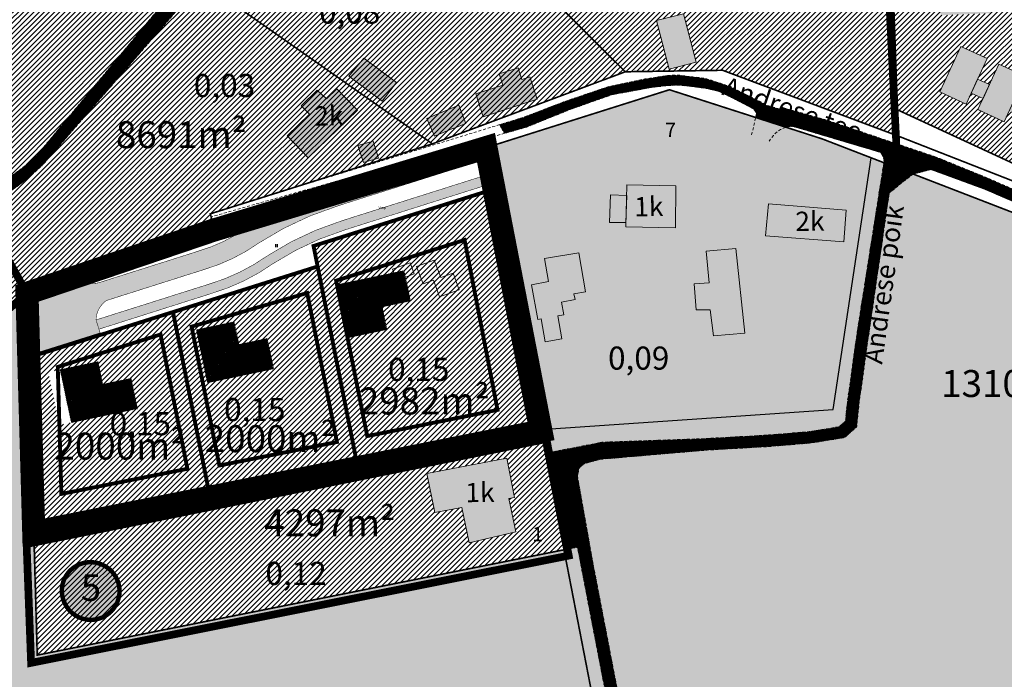
# Model space of a CAD drawing. Units: metres. Extents: x 9410 to 546148, y -1761 to 6584366.
# Drawn here: x 543678 to 543934, y 6583581 to 6583752 of the extents above; entities that cross this region are included whole.
import ezdxf
from ezdxf.enums import TextEntityAlignment as Align

# ---------------------------------------------------------------- set-up
doc = ezdxf.new("R2010")
doc.units = ezdxf.units.M
doc.header["$LTSCALE"] = 0.5
for name, pattern in [('AAREKIVI', [0.2, 0.1, 0.1]), ('ASFBET', [2.5, 1.5, -1]), ('CENTER', [2, 1.25, -0.25, 0.25, -0.25]), ('DASHDOT', [1, 0.5, -0.25, 0, -0.25]), ('DASHED', [0.75, 0.5, -0.25]), ('DASHED2', [9.525, 6.35, -3.175]), ('KATASTRIPIIR', [0.02, 0.01, 0.01]), ('MYYR', [0.02, 0.01, 0.01])]:
    doc.linetypes.add(name, pattern=pattern)
for name, color, linetype in [('21', 7, 'Continuous'), ('AED', 1, 'Continuous'), ('HALJASTUS', 3, 'Continuous'), ('K-naaberplaneering', 162, 'Continuous'), ('majad', 41, 'Continuous'), ('PIIR', 32, 'Continuous'), ('Pl_ala piir', 1, 'DASHDOT'), ('TEE', 21, 'Continuous'), ('Teed_asfalt', 251, 'DASHED2'), ('teekaitsevöönd', 137, 'CENTER')]:
    doc.layers.add(name, color=color, linetype=linetype)
for name, color, linetype, lineweight in [('DP teks', 7, 'Continuous', 9), ('dp.plan', 5, 'Continuous', 0), ('DTalgatus', 7, 'Continuous', 0), ('Ehituskeeluala', 185, 'DASHED', 20), ('MKhooned', 250, 'Continuous', 18), ('OPT-DP-ala', 129, 'CENTER', 9), ('OPT-kinnistu piir', 38, 'Continuous', 0), ('OPT_DP-naaber-kehtestatud', 7, 'Continuous', 9), ('TABEL', 7, 'Continuous', 18)]:
    doc.layers.add(name, color=color, linetype=linetype, lineweight=lineweight)
doc.styles.add('ARIAL', font='arial.ttf')
doc.styles.add('ROMANC', font='romanc.shx')
doc.styles.add('romans', font='romans.shx')
doc.styles.get("Standard").update_dxf_attribs({"font": 'arial.ttf'})
doc.styles.add('Tahoma', font='tahomabd.ttf', dxfattribs={"height": 5})
doc.linetypes.add('FENCELINE2', pattern='A,0.25,-0.1,[132,ltypeshp.shx,S=0.1,R=0,X=-0.1,Y=0],-0.1,1', length=1.45)
pattern_1 = [(75, (0, 0), (-0.1533407249234, 0.04108752341), [])]
pattern_2 = [(55.9737872955, (0, 0), (-0.263138175834, 0.17766415063), [])]

# ---------------------------------------------------------------- blocks, each defined once
blk = doc.blocks.new('DP-pos-nr')
at = {"layer": 'K-naaberplaneering'}
h = blk.add_hatch(color=254, dxfattribs=at)
edge = h.paths.add_edge_path()
edge.add_arc((0, 0), 6.51, 0, 360)
at = {"layer": 'K-naaberplaneering', "const_width": 1}
blk.add_lwpolyline([(-5.93, -2.69, 1.373155), (3.16, 5.6, 0.740441), (-5.93, -2.69, -0.170654)], format="xyb", dxfattribs=at)
at = {"layer": 'K-naaberplaneering'}
blk.add_circle((0, 0), 6.51, dxfattribs=at)
at = {"layer": 'K-naaberplaneering', "style": 'Tahoma'}
blk.add_attdef('NUMBER', text='', height=7, dxfattribs=at).set_placement((0, 0), align=Align.MIDDLE)
blk = doc.blocks.new('hein')
at = {"color": 0, "linetype": 'Continuous'}
for p, q in [((-0.46, 0.76), (-0.46, -0.76)), ((0.46, 0.76), (0.46, -0.76))]:
    blk.add_line(p, q, dxfattribs=at)

msp = doc.modelspace()

# ---------------------------------------------------------------- hatches: boundary and pattern name
h = msp.add_hatch()
h.set_pattern_fill('ANSI31', color=2, scale=0.1, angle=10.9738, style=0)
h.set_pattern_definition(pattern_2)
h.paths.add_polyline_path([(543760.76, 6583683.59), (543763.65, 6583669.89), (543773.43, 6583671.96), (543772.19, 6583677.83), (543779.53, 6583679.38), (543777.88, 6583687.2)])
h = msp.add_hatch()
h.set_pattern_fill('ANSI31', color=2, scale=0.1, angle=10.9738, style=0)
h.set_pattern_definition(pattern_2)
h.paths.add_polyline_path([(543744.03, 6583661.76), (543742.37, 6583669.59), (543735.03, 6583668.04), (543733.79, 6583673.91), (543724.01, 6583671.84), (543726.9, 6583658.14)])
h = msp.add_hatch()
h.set_pattern_fill('ANSI31', color=2, scale=0.1, angle=10.9738, style=0)
h.set_pattern_definition([(55.9737872955, (3.1059, 0.65654), (-0.263138175834, 0.17766415063), [])])
h.paths.add_polyline_path([(543708.69, 6583651.42), (543707.04, 6583659.25), (543699.7, 6583657.7), (543698.46, 6583663.57), (543688.68, 6583661.5), (543691.57, 6583647.8)])
at = {"layer": 'majad', "lineweight": 15, "ltscale": 100}
h = msp.add_hatch(dxfattribs=at)
h.set_pattern_fill('ANSI31', color=40, scale=0.3, style=0)
h.paths.add_polyline_path([(544002.64, 6583861.94), (543992.65, 6583899.42), (543949.69, 6583885.2), (543999.03, 6583711.75), (544036.56, 6583734.96), (544034.42, 6583743.09)])
h.paths.add_polyline_path([(544018.97, 6583784.48), (544022.91, 6583770.37), (543991.4, 6583771.96), (543987.97, 6583786.91)], flags=16)
h.paths.add_polyline_path([(543976.79, 6583818.27), (543973.36, 6583833.22), (544007.04, 6583830.58), (544010.79, 6583816.55)], flags=16)
h.paths.add_polyline_path([(544003.11, 6583832.88, -1), (544003.36, 6583832.88, -1)], flags=16)
h.paths.add_polyline_path([(544001.81, 6583832.88, -1), (544002.06, 6583832.88, -1)], flags=16)
h.paths.add_polyline_path([(544002.33, 6583833.25, -1), (544002.83, 6583833.25, -1)], flags=16)
h.paths.add_polyline_path([(544002.46, 6583834, -1), (544002.71, 6583834, -1)], flags=16)
h.paths.add_polyline_path([(544026.12, 6583758.09), (544030.06, 6583743.97), (543998.55, 6583745.56), (543995.13, 6583760.51)], flags=16)
h.paths.add_polyline_path([(544003.45, 6583843.43), (543969.45, 6583845.14), (543966.02, 6583860.09), (543999.7, 6583857.46)], flags=16)
h.paths.add_polyline_path([(543996.34, 6583870.26), (543962.34, 6583871.97), (543958.91, 6583886.92), (543992.59, 6583884.29)], flags=16)
h.paths.add_polyline_path([(543932.66, 6583781.57), (543980.49, 6583781.57), (543980.49, 6583757.66), (543932.66, 6583757.66)], flags=9)
h = msp.add_hatch(dxfattribs=at)
h.set_pattern_fill('ANSI31', color=40, scale=0.3, style=0)
h.paths.add_polyline_path([(543949.69, 6583885.2), (543901.01, 6583869.09), (543904.12, 6583779.29), (543905.91, 6583728.97), (543969.77, 6583699.38), (543975.32, 6583698.17), (543981.72, 6583699.29), (543999.03, 6583711.75)])
h.paths.add_polyline_path([(543929.01, 6583780.8), (543922.29, 6583780.52), (543922.43, 6583777.13), (543929.14, 6583777.4), (543929.55, 6583767.41), (543922.83, 6583767.14), (543922.97, 6583763.74), (543929.68, 6583764.01), (543930.09, 6583754.02), (543917.1, 6583753.49), (543916.69, 6583763.48), (543918.97, 6583763.58), (543918.83, 6583766.97), (543916.56, 6583766.88), (543916.15, 6583776.87), (543918.43, 6583776.97), (543918.29, 6583780.36), (543916.02, 6583780.27), (543915.61, 6583790.26), (543917.89, 6583790.35), (543917.75, 6583793.75), (543915.47, 6583793.66), (543915.07, 6583803.65), (543928.06, 6583804.18), (543928.46, 6583794.19), (543921.75, 6583793.91), (543921.88, 6583790.52), (543928.6, 6583790.79)], flags=16)
h.paths.add_polyline_path([(543945.37, 6583805.42), (543942.63, 6583815.03), (543944.81, 6583815.65), (543943.88, 6583818.92), (543941.7, 6583818.3), (543938.97, 6583827.92), (543941.14, 6583828.54), (543940.21, 6583831.81), (543938.04, 6583831.19), (543935.3, 6583840.81), (543947.8, 6583844.37), (543950.54, 6583834.75), (543943.48, 6583832.74), (543944.41, 6583829.47), (543951.47, 6583831.48), (543954.21, 6583821.86), (543947.15, 6583819.85), (543948.08, 6583816.58), (543955.14, 6583818.59), (543957.87, 6583808.97)], flags=16)
h.paths.add_polyline_path([(543922.36, 6583745.42), (543929.16, 6583742.27), (543926.69, 6583736.93), (543929.79, 6583735.54), (543932.25, 6583740.84), (543939.05, 6583737.69), (543936.58, 6583732.35), (543939.68, 6583730.95), (543942.14, 6583736.26), (543948.94, 6583733.1), (543946.47, 6583727.77), (543955.28, 6583723.8), (543955.01, 6583731.04), (543962.5, 6583731.31), (543962.67, 6583726.81), (543966.07, 6583726.94), (543965.9, 6583731.44), (543973.4, 6583731.72), (543973.56, 6583727.22), (543976.96, 6583727.34), (543976.8, 6583731.84), (543984.29, 6583732.12), (543984.77, 6583719.13), (543977.27, 6583718.85), (543977.11, 6583723.34), (543973.71, 6583723.22), (543973.88, 6583718.72), (543966.38, 6583718.45), (543966.22, 6583722.94), (543962.82, 6583722.82), (543962.98, 6583718.32), (543955.49, 6583718.05), (543955.44, 6583719.33), (543944.79, 6583724.14), (543943.48, 6583721.31), (543936.67, 6583724.46), (543938, 6583727.32), (543934.9, 6583728.72), (543933.59, 6583725.89), (543926.78, 6583729.04), (543928.11, 6583731.91), (543925.01, 6583733.3), (543923.7, 6583730.47), (543916.89, 6583733.63)], flags=16)
h.paths.add_polyline_path([(543914.83, 6583844.4), (543910.64, 6583856.71), (543920.11, 6583859.93), (543922.47, 6583852.98), (543925.69, 6583854.07), (543923.33, 6583861.02), (543932.8, 6583864.24), (543935.16, 6583857.29), (543938.48, 6583858.42), (543936.11, 6583865.37), (543945.58, 6583868.59), (543949.77, 6583856.28), (543940.3, 6583853.06), (543939.57, 6583855.2), (543936.25, 6583854.07), (543936.98, 6583851.93), (543927.51, 6583848.71), (543926.79, 6583850.85), (543923.57, 6583849.76), (543924.3, 6583847.62)], flags=16)
h = msp.add_hatch(dxfattribs=at)
h.set_pattern_fill('ANSI31', color=40, scale=0.3, style=0)
h.paths.add_polyline_path([(543835.29, 6583738.84), (543860.54, 6583739.23), (543906.16, 6583722.13), (543905.91, 6583728.97), (543904.12, 6583779.29), (543900.17, 6583778.68), (543859.36, 6583772.37), (543840.94, 6583776.9), (543816.1, 6583845.08), (543803.05, 6583837.7), (543796.39, 6583833.25), (543788.84, 6583827.32), (543780.37, 6583819.66), (543767.99, 6583805.81)])
h.paths.add_polyline_path([(543829.76, 6583769.4), (543834.62, 6583763.97), (543824.93, 6583755.29), (543820.12, 6583760.69)], flags=16)
h.paths.add_polyline_path([(543811.38, 6583801.31), (543805.51, 6583818.58), (543812.91, 6583820.66), (543818.46, 6583803.44)], flags=16)
h.paths.add_polyline_path([(543843.4, 6583752.12), (543850.41, 6583753.9), (543853.72, 6583741.33), (543846.66, 6583739.52)], flags=16)
h = msp.add_hatch(dxfattribs=at)
h.set_pattern_fill('ANSI31', color=40, scale=0.3, style=0)
h.set_pattern_definition([(45, (944.1842, 231.066), (-0.67351920908, 0.67351920908), [])])
h.paths.add_polyline_path([(543722.06, 6583764.58), (543661.32, 6583807.39), (543650.71, 6583798.25), (543649.84, 6583735.46), (543665.77, 6583706.89), (543666.32, 6583705.9, 0.071383), (543682.63, 6583717.17)])
h.paths.add_polyline_path([(543736.85, 6583754.16), (543725.39, 6583762.23), (543684.27, 6583714.87, -0.081493), (543667.78, 6583703.27), (543680.03, 6583681.31), (543729.05, 6583696.87), (543727.59, 6583701.96), (543785.24, 6583720.13)])
h.paths.add_polyline_path([(543667.78, 6583703.27, -0.000652), (543667.64, 6583703.2, 0.000652), (543667.78, 6583703.27), (543665.77, 6583706.89), (543602.94, 6583683.25), (543614.08, 6583625.34), (543680.03, 6583681.31)])
h.paths.add_polyline_path([(543649.84, 6583735.46), (543620.77, 6583776.33), (543591.04, 6583748.48), (543602.94, 6583683.25), (543665.77, 6583706.89)])
h.paths.add_polyline_path([(543638.95, 6583736.36), (543628.61, 6583732.42), (543630.67, 6583726.88), (543620.21, 6583722.11), (543624.36, 6583712.79), (543634.36, 6583716.98), (543634.82, 6583715.74), (543645.46, 6583719.97)], flags=0)
h = msp.add_hatch(dxfattribs=at)
h.set_pattern_fill('ANSI31', color=40, scale=0.3, style=0)
h.paths.add_polyline_path([(543767.99, 6583805.81), (543726.06, 6583761.76), (543736.85, 6583754.16), (543785.24, 6583720.13), (543835.29, 6583738.84)])
at = {"layer": 'majad', "lineweight": 15, "ltscale": 100, "true_color": 0x949400}
h = msp.add_hatch(color=54, dxfattribs=at)
h.paths.add_polyline_path([(543800.1, 6583719.44), (543814.33, 6583646.04), (543889.24, 6583651.2), (543899.08, 6583716.51), (543886.36, 6583721.43), (543846.74, 6583734.18)])
h.paths.add_polyline_path([(543831.46, 6583706.87), (543835.65, 6583706.76), (543835.71, 6583709.52), (543848.38, 6583709.2), (543848.35, 6583698.33), (543835.44, 6583698.56), (543835.47, 6583699.72), (543831.16, 6583699.76)], flags=16)
h.paths.add_polyline_path([(543823.23, 6583691.85), (543824.92, 6583681.69), (543821.97, 6583681.2), (543822.25, 6583679.76), (543818.71, 6583679.06), (543819.32, 6583675.79), (543817.81, 6583675.51), (543818.83, 6583669.52), (543814.53, 6583668.72), (543813.46, 6583674.7), (543812.55, 6583674.53), (543810.94, 6583683.52), (543815.39, 6583684.37), (543814.3, 6583690.36)], flags=16)
h.paths.add_polyline_path([(543856.24, 6583692.26), (543863.95, 6583692.98), (543866.27, 6583670.97), (543858.17, 6583670.32), (543857.32, 6583677.07), (543853.68, 6583677.02), (543853.19, 6583683.81), (543857.02, 6583684.1)], flags=16)
h.paths.add_polyline_path([(543872.41, 6583704.52), (543892.61, 6583702.96), (543892.01, 6583694.7), (543871.63, 6583696.27)], flags=16)
h.paths.add_polyline_path([(543883.01, 6583645.45), (543890.8, 6583646.71), (543892.42, 6583648.13), (543892.93, 6583652.97), (543895.58, 6583671.89), (543902.4, 6583715.23), (543899.08, 6583716.51), (543889.24, 6583651.2), (543814.33, 6583646.04), (543814.57, 6583644.8), (543813.59, 6583644.6), (543814.51, 6583639.84), (543823.2, 6583641.51), (543829.24, 6583642.71), (543856.34, 6583643.65), (543872.11, 6583644.54)])
h.paths.add_polyline_path([(543892.12, 6583643.89), (543883.38, 6583642.47), (543872.32, 6583641.54), (543856.56, 6583640.65), (543828.76, 6583638.26), (543824.59, 6583637.13), (543823.35, 6583636.05), (543822.85, 6583633.9), (543826.83, 6583611.54), (543847.46, 6583504.41), (543844.52, 6583503.34), (543822.91, 6583615.46), (543819.79, 6583614.84), (543814.89, 6583637.89), (543819.38, 6583614.76), (543821.85, 6583602.01), (543828.39, 6583568.27), (543834.57, 6583536.37), (543840.47, 6583505.93), (543847.87, 6583468.65), (544060.13, 6583508.64), (544052.67, 6583524.15), (544022.3, 6583587.3), (543994.43, 6583645.25), (543976.19, 6583682.84), (543966.93, 6583687.69), (543965.18, 6583688.41), (543960.23, 6583691.2), (543948.1, 6583697.57), (543910, 6583712.29), (543907.51, 6583710.43), (543903.76, 6583707.36), (543898.55, 6583671.46), (543895.91, 6583652.61), (543895.29, 6583646.65)])
at = {"layer": 'majad', "lineweight": 15, "ltscale": 100}
h = msp.add_hatch(dxfattribs=at)
h.set_pattern_fill('ANSI31', color=40, scale=0.3, style=0)
h.set_pattern_definition([(45, (581.0028, -48.8639), (-0.67351920908, 0.67351920908), [])])
h.paths.add_polyline_path([(543801.17, 6583708.37), (543754.33, 6583693.61), (543755.4, 6583688.28), (543765.84, 6583636.07), (543813.34, 6583645.57)])
h.paths.add_polyline_path([(543773.43, 6583671.96), (543763.65, 6583669.89), (543760.76, 6583683.59), (543777.88, 6583687.2), (543779.53, 6583679.38), (543772.19, 6583677.83)], flags=16)
h.paths.add_polyline_path([(543755.4, 6583688.28), (543717.92, 6583676.47), (543727.53, 6583628.41), (543765.84, 6583636.07)])
h.paths.add_polyline_path([(543744.03, 6583661.76), (543726.9, 6583658.14), (543724.01, 6583671.84), (543733.79, 6583673.91), (543735.03, 6583668.04), (543742.37, 6583669.59)], flags=16)
h.paths.add_polyline_path([(543717.87, 6583676.45), (543680.5, 6583664.68), (543681.79, 6583619.27), (543727.48, 6583628.4)])
h.paths.add_polyline_path([(543705.59, 6583650.76), (543688.47, 6583647.14), (543685.57, 6583660.84), (543695.35, 6583662.91), (543696.6, 6583657.04), (543703.93, 6583658.59)], flags=16)
at = {"layer": 'majad', "lineweight": 15, "ltscale": 100, "true_color": 0x949400}
msp.add_hatch(color=54, dxfattribs=at).paths.add_polyline_path([(543532.38, 6583555.74), (543626.77, 6583470.77), (543670.74, 6583470.77), (543672.89, 6583472.67), (543675.63, 6583504.53), (543678.6, 6583536.91), (543828.8, 6583568.35), (543819.79, 6583614.84), (543683.1, 6583587.5), (543682.2, 6583619.35), (543680.44, 6583681.39), (543614.49, 6583625.42)])
at = {"layer": 'majad', "lineweight": 15, "ltscale": 100}
h = msp.add_hatch(dxfattribs=at)
h.set_pattern_fill('ANSI31', color=40, scale=0.3, style=0)
h.paths.add_polyline_path([(543819.38, 6583614.76), (543814.89, 6583637.89), (543814.48, 6583639.84), (543814.51, 6583639.84), (543813.59, 6583644.6), (543681.82, 6583618.25), (543682.69, 6583587.42)])
h.paths.add_polyline_path([(543785.89, 6583624.4), (543783.81, 6583634.57), (543804.55, 6583638.57), (543806.52, 6583628.37), (543805.09, 6583628.1), (543806.88, 6583619.43), (543794.77, 6583616.56), (543792.89, 6583625.75)], flags=16)
at = {"layer": 'MKhooned', "linetype": 'Continuous'}
h = msp.add_hatch(color=33, dxfattribs=at)
h.paths.add_polyline_path([(543920.11, 6583859.93), (543910.64, 6583856.71), (543914.83, 6583844.4), (543924.3, 6583847.62)])
h.paths.add_polyline_path([(543926.79, 6583850.85), (543925.69, 6583854.07), (543922.47, 6583852.98), (543923.57, 6583849.76)])
h.paths.add_polyline_path([(543932.8, 6583864.24), (543923.33, 6583861.02), (543927.51, 6583848.71), (543936.98, 6583851.93)])
h.paths.add_polyline_path([(543938.38, 6583858.39), (543935.16, 6583857.29), (543936.25, 6583854.07), (543939.47, 6583855.17)])
h.paths.add_polyline_path([(543945.58, 6583868.59), (543936.11, 6583865.37), (543940.3, 6583853.06), (543949.77, 6583856.28)])
h.paths.add_polyline_path([(543947.8, 6583844.37), (543935.3, 6583840.81), (543938.04, 6583831.19), (543950.54, 6583834.75)])
h.paths.add_polyline_path([(543943.48, 6583832.74), (543940.21, 6583831.81), (543941.14, 6583828.54), (543944.41, 6583829.47)])
h.paths.add_polyline_path([(543951.47, 6583831.48), (543938.97, 6583827.92), (543941.7, 6583818.3), (543954.21, 6583821.86)])
h.paths.add_polyline_path([(543947.15, 6583819.85), (543943.88, 6583818.92), (543944.81, 6583815.65), (543948.08, 6583816.58)])
h.paths.add_polyline_path([(543955.14, 6583818.59), (543942.63, 6583815.03), (543945.37, 6583805.42), (543957.87, 6583808.97)])
h.paths.add_polyline_path([(543928.06, 6583804.18), (543915.07, 6583803.65), (543915.47, 6583793.66), (543928.46, 6583794.19)])
h.paths.add_polyline_path([(543921.75, 6583793.9), (543917.75, 6583793.73), (543917.89, 6583790.35), (543921.88, 6583790.52)])
h.paths.add_polyline_path([(543928.6, 6583790.79), (543921.88, 6583790.52), (543921.89, 6583790.5), (543917.89, 6583790.34), (543917.89, 6583790.35), (543915.61, 6583790.26), (543916.02, 6583780.27), (543929.01, 6583780.8)])
h.paths.add_polyline_path([(543922.29, 6583780.51), (543918.29, 6583780.35), (543918.43, 6583776.97), (543922.43, 6583777.13)])
h.paths.add_polyline_path([(543929.14, 6583777.4), (543922.43, 6583777.13), (543922.43, 6583777.11), (543918.43, 6583776.95), (543918.43, 6583776.97), (543916.15, 6583776.87), (543916.56, 6583766.88), (543929.55, 6583767.41)])
h.paths.add_polyline_path([(543922.83, 6583767.12), (543918.83, 6583766.96), (543918.97, 6583763.58), (543922.97, 6583763.74)])
h.paths.add_polyline_path([(543929.68, 6583764.01), (543922.97, 6583763.74), (543922.97, 6583763.72), (543918.97, 6583763.56), (543918.97, 6583763.58), (543916.69, 6583763.48), (543917.1, 6583753.49), (543930.09, 6583754.02)])
h.paths.add_polyline_path([(543929.16, 6583742.27), (543922.36, 6583745.42), (543916.89, 6583733.63), (543923.7, 6583730.47), (543925.41, 6583734.16), (543926.66, 6583736.95), (543926.69, 6583736.93)])
h.paths.add_polyline_path([(543929.76, 6583735.55), (543926.69, 6583736.93), (543925.41, 6583734.16), (543925.02, 6583733.3), (543928.11, 6583731.91), (543928.5, 6583732.75)])
h.paths.add_polyline_path([(543936.55, 6583732.36), (543936.58, 6583732.35), (543939.05, 6583737.69), (543932.25, 6583740.84), (543928.5, 6583732.75), (543928.12, 6583731.9), (543928.11, 6583731.91), (543926.78, 6583729.04), (543933.59, 6583725.89), (543935.3, 6583729.58)])
h.paths.add_polyline_path([(543939.65, 6583730.97), (543936.58, 6583732.35), (543935.3, 6583729.58), (543934.91, 6583728.72), (543938, 6583727.32), (543938.39, 6583728.17)])
h.paths.add_polyline_path([(543946.44, 6583727.78), (543946.47, 6583727.77), (543948.94, 6583733.1), (543942.14, 6583736.26), (543938.39, 6583728.17), (543938.01, 6583727.32), (543938, 6583727.32), (543936.67, 6583724.46), (543943.48, 6583721.31), (543945.19, 6583725)])
h.paths.add_polyline_path([(543955.28, 6583723.8), (543946.47, 6583727.77), (543945.19, 6583725), (543944.8, 6583724.13), (543955.44, 6583719.33)])
h.paths.add_polyline_path([(543962.5, 6583731.31), (543955.01, 6583731.04), (543955.49, 6583718.05), (543962.98, 6583718.32)])
h.paths.add_polyline_path([(543966.07, 6583726.94), (543962.75, 6583726.82), (543962.9, 6583722.82), (543966.22, 6583722.94)])
h.paths.add_polyline_path([(543973.4, 6583731.72), (543965.9, 6583731.44), (543966.07, 6583726.94), (543966.15, 6583726.94), (543966.3, 6583722.95), (543966.22, 6583722.94), (543966.38, 6583718.45), (543973.88, 6583718.72)])
h.paths.add_polyline_path([(543976.96, 6583727.34), (543973.65, 6583727.22), (543973.79, 6583723.22), (543977.11, 6583723.34)])
h.paths.add_polyline_path([(543984.29, 6583732.12), (543976.8, 6583731.84), (543976.96, 6583727.34), (543977.04, 6583727.34), (543977.19, 6583723.35), (543977.11, 6583723.34), (543977.27, 6583718.85), (543984.77, 6583719.13)])
h = msp.add_hatch(color=40, dxfattribs=at)
h.paths.add_polyline_path([(543772.91, 6583772.78), (543778.85, 6583777.01), (543771.24, 6583787.55), (543765.34, 6583783.37)])
h.paths.add_polyline_path([(543783.89, 6583766.49), (543782.75, 6583768.01), (543776.63, 6583763.43), (543783.6, 6583754.05), (543793.45, 6583761.39), (543787.61, 6583769.23)])
h.paths.add_polyline_path([(543772.17, 6583731.19), (543775.89, 6583736.05), (543767.47, 6583742.38), (543763.55, 6583737.68)])
h.paths.add_polyline_path([(543783.79, 6583726.71), (543785.8, 6583722.17), (543790.67, 6583724.22), (543790.74, 6583724.09), (543793.95, 6583725.4), (543792.08, 6583730.21)])
h.paths.add_polyline_path([(543798.4, 6583727.15), (543812.4, 6583731.69), (543810.52, 6583737.5), (543808.45, 6583736.83), (543807.47, 6583739.87), (543802.57, 6583738.28), (543803.51, 6583735.38), (543796.47, 6583733.1)])
h = msp.add_hatch(color=40, dxfattribs=at)
h.paths.add_polyline_path([(543834.62, 6583763.97), (543829.76, 6583769.4), (543820.12, 6583760.69), (543824.93, 6583755.29)])
h.paths.add_polyline_path([(543850.41, 6583753.9), (543843.4, 6583752.12), (543846.66, 6583739.52), (543853.72, 6583741.33)])
h = msp.add_hatch(color=40, dxfattribs=at)
h.paths.add_polyline_path([(543753.33, 6583727.82), (543747.54, 6583722.18), (543753.02, 6583716.53), (543765.77, 6583728.89), (543760.41, 6583734.39), (543757.75, 6583731.81), (543755.35, 6583734.07), (543751.16, 6583730.04)])
h.paths.add_polyline_path([(543765.92, 6583719.73), (543767.33, 6583715.32), (543771.29, 6583716.38), (543769.88, 6583720.79)])
h = msp.add_hatch(color=40, dxfattribs=at)
h.paths.add_polyline_path([(543815.39, 6583684.37), (543810.94, 6583683.52), (543812.55, 6583674.53), (543813.46, 6583674.7), (543814.53, 6583668.72), (543818.83, 6583669.52), (543817.81, 6583675.51), (543819.32, 6583675.79), (543818.71, 6583679.06), (543822.25, 6583679.76), (543821.97, 6583681.2), (543824.92, 6583681.69), (543823.23, 6583691.85), (543814.3, 6583690.36)])
h.paths.add_polyline_path([(543835.47, 6583699.72), (543835.44, 6583698.56), (543848.35, 6583698.33), (543848.38, 6583709.2), (543835.71, 6583709.52), (543835.65, 6583706.76), (543835.65, 6583706.76), (543835.47, 6583699.72)])
h.paths.add_polyline_path([(543835.65, 6583706.76), (543831.46, 6583706.87), (543831.16, 6583699.76), (543835.47, 6583699.72)])
h.paths.add_polyline_path([(543857.02, 6583684.1), (543853.19, 6583683.81), (543853.68, 6583677.02), (543857.32, 6583677.07), (543858.17, 6583670.32), (543866.27, 6583670.97), (543863.95, 6583692.98), (543856.24, 6583692.26)])
h.paths.add_polyline_path([(543892.01, 6583694.7), (543892.61, 6583702.96), (543872.41, 6583704.52), (543871.63, 6583696.27)])
msp.add_hatch(color=40, dxfattribs=at).paths.add_polyline_path([(543792.89, 6583625.75), (543794.77, 6583616.56), (543806.88, 6583619.43), (543805.09, 6583628.1), (543806.52, 6583628.37), (543804.55, 6583638.57), (543783.81, 6583634.57), (543785.89, 6583624.4)])
at = {"layer": 'PIIR', "linetype": 'KATASTRIPIIR', "ltscale": 0.5, "true_color": 0x9e9e9e}
h = msp.add_hatch(dxfattribs=at)
h.set_pattern_fill('ANSI31', color=253, scale=0.05, angle=30, style=0)
h.set_pattern_definition(pattern_1)
h.paths.add_polyline_path([(543725.39, 6583762.23), (543722.06, 6583764.58), (543682.63, 6583717.17, -0.071383), (543666.32, 6583705.9), (543667.78, 6583703.27, 0.081493), (543684.27, 6583714.87)])
h = msp.add_hatch(dxfattribs=at)
h.set_pattern_fill('ANSI31', color=253, scale=0.05, angle=30, style=0)
h.set_pattern_definition(pattern_1)
h.paths.add_polyline_path([(543915.73, 6583716.8), (543901.93, 6583721.44), (543887.38, 6583726.37), (543877.96, 6583729.03), (543875.22, 6583729.21), (543872.03, 6583730.17), (543868.97, 6583731.77), (543862.39, 6583735.07), (543856.2, 6583737.09), (543849.36, 6583737.98), (543846.2, 6583737.88), (543840.35, 6583736.97), (543830.75, 6583734.93), (543819.53, 6583731.11), (543810.76, 6583727.75), (543808.8, 6583727), (543802.69, 6583725.12), (543803.99, 6583722.87), (543809.62, 6583724.47), (543811.4, 6583725.19), (543820.81, 6583729), (543831.65, 6583732.83), (543841.81, 6583734.76), (543846.58, 6583735.29), (543849.5, 6583735.38), (543856.27, 6583734.54), (543859.61, 6583733.74), (543863.41, 6583731.9), (543868.65, 6583729.18), (543869.4, 6583728.03), (543869.15, 6583726.96), (543877.01, 6583724.44), (543877.87, 6583724.63), (543878.67, 6583724.68), (543880.19, 6583724.25), (543886.75, 6583722.3), (543901.62, 6583717.88), (543902.09, 6583717.21), (543902.38, 6583716.48), (543902.47, 6583715.69), (543902.4, 6583715.23), (543910, 6583712.29), (543914.58, 6583713.47), (543928.46, 6583708.38), (543939.15, 6583703.78), (543949.3, 6583698.51), (543957.71, 6583692.63), (543960.23, 6583691.2), (543966.93, 6583687.69), (543970.57, 6583686.2), (543976.44, 6583685.56), (543978.8, 6583685.48), (543982.84, 6583686.03), (543988.28, 6583688), (543989.98, 6583689.09), (543991.02, 6583689.5), (543991.67, 6583688.44), (543996.06, 6583691.13), (543995.59, 6583692.16), (544001.16, 6583695.84), (544003.19, 6583697.13), (544002.29, 6583700.27), (543992.75, 6583694.36), (543986.71, 6583690.65), (543983.42, 6583689.04), (543981.22, 6583688.45), (543976.86, 6583688.21), (543971.4, 6583688.8), (543966.55, 6583690.79), (543959.36, 6583694.85), (543951.05, 6583700.65), (543940.34, 6583706.4), (543929.54, 6583711.17)])
h = msp.add_hatch(dxfattribs=at)
h.set_pattern_fill('ANSI31', color=253, scale=0.05, angle=30, style=0)
h.set_pattern_definition(pattern_1)
h.paths.add_polyline_path([(543828.8, 6583638.27), (543856.59, 6583640.66), (543872.35, 6583641.55), (543883.41, 6583642.48), (543892.16, 6583643.89), (543895.32, 6583646.65), (543895.94, 6583652.61), (543898.59, 6583671.47), (543903.79, 6583707.37), (543907.54, 6583710.44), (543910.03, 6583712.3), (543902.43, 6583715.23), (543902.42, 6583715.13), (543895.62, 6583671.89), (543892.96, 6583652.98), (543892.46, 6583648.14), (543890.83, 6583646.72), (543883.05, 6583645.46), (543872.14, 6583644.54), (543856.38, 6583643.65), (543829.27, 6583642.71), (543823.23, 6583641.51), (543814.51, 6583639.84), (543819.83, 6583614.85), (543822.94, 6583615.46), (543844.56, 6583503.35), (543847.49, 6583504.42), (543826.87, 6583611.54), (543822.89, 6583633.91), (543823.38, 6583636.05), (543824.63, 6583637.14)])
at = {"layer": 'TEE', "ltscale": 0.5}
msp.add_hatch(color=31, dxfattribs=at).paths.add_polyline_path([(543762.37, 6583697.74), (543762.88, 6583697.9), (543763.36, 6583698.05), (543763.84, 6583698.21), (543764.33, 6583698.36), (543764.83, 6583698.53), (543765.3, 6583698.68), (543800.91, 6583709.94), (543800.44, 6583712.41), (543764.97, 6583701.2), (543764.53, 6583701.06), (543764.05, 6583700.9), (543763.56, 6583700.74), (543763.07, 6583700.59), (543762.6, 6583700.43), (543762.12, 6583700.28), (543761.62, 6583700.12, 0.068967), (543742.49, 6583691.12, -0.082033), (543727.27, 6583683.72), (543697.96, 6583674.41), (543698.71, 6583672.03), (543728, 6583681.33, 0.081908), (543743.91, 6583689.06, -0.068631)])
at = {"layer": 'Teed_asfalt'}
msp.add_hatch(color=254, dxfattribs=at).paths.add_polyline_path([(543801.14, 6583716.83), (543799.69, 6583721.53), (543762.98, 6583710.02), (543762.69, 6583709.92), (543762.21, 6583709.77), (543761.74, 6583709.62), (543761.27, 6583709.46), (543760.8, 6583709.31), (543760.32, 6583709.16), (543759.85, 6583709), (543759.38, 6583708.85), (543758.9, 6583708.7, 0.069982), (543737.25, 6583698.45, -0.083443), (543724.33, 6583692.23), (543699.12, 6583684.22, -0.163533), (543694.84, 6583684.22), (543694.63, 6583684.89), (543681.11, 6583680.6), (543681.48, 6583665.55), (543699.02, 6583671.07), (543697.95, 6583674.43, -0.236907), (543700.64, 6583679.46), (543726.09, 6583687.54, 0.082458), (543740.19, 6583694.4, 0.000163), (543740.15, 6583694.37, -0.069507), (543760.41, 6583703.93), (543760.9, 6583704.09), (543761.38, 6583704.24), (543761.85, 6583704.4), (543762.33, 6583704.55), (543762.82, 6583704.71), (543763.29, 6583704.86), (543763.77, 6583705.02)])

# ---------------------------------------------------------------- linework, layer by layer
at = {"color": 251, "linetype": 'FENCELINE2', "ltscale": 8}
for p, q in [((543889.24, 6583651.2), (543899.08, 6583716.51)), ((543813.45, 6583645.98), (543889.24, 6583651.2))]:
    msp.add_line(p, q, dxfattribs=at)
at = {"layer": 'AED', "linetype": 'MYYR', "ltscale": 0.5}
msp.add_lwpolyline([(543774.53, 6583637.7), (543732.62, 6583629.44)], dxfattribs=at)
at = {"layer": 'dp.plan', "linetype": 'DASHED', "lineweight": 0, "ltscale": 30, "const_width": 2}
for points in [[(543897.96, 6583876.45), (543947.71, 6583893.79), (544002.29, 6583700.27), (543979.04, 6583688.33), (543905.67, 6583718.88), (543897.96, 6583876.45)], [(543448.23, 6583483.11), (543680.03, 6583681.31), (543649.84, 6583735.46), (543620.77, 6583776.33), (543393.88, 6583563.82), (543448.23, 6583483.11)], [(543681.1, 6583585.41), (543820.61, 6583613.25), (543814.82, 6583643.51), (543679.93, 6583616.27), (543681.1, 6583585.41)]]:
    msp.add_lwpolyline(points, dxfattribs=at)
at = {"layer": 'Ehituskeeluala', "lineweight": 18, "ltscale": 12, "const_width": 1}
for points in [[(543802.14, 6583651.07), (543793.59, 6583695.18), (543760.25, 6583684.62), (543768.32, 6583644.27)], [(543760.47, 6583642.74), (543752.74, 6583681.41), (543722.75, 6583672.68), (543729.96, 6583636.64)], [(543721.66, 6583635.79), (543714.69, 6583670.65), (543688.02, 6583662.23), (543688.96, 6583629.26)]]:
    msp.add_lwpolyline(points, close=True, dxfattribs=at)
at = {"layer": 'MKhooned', "linetype": 'Continuous'}
for p, q in [((543790.67, 6583724.22), (543785.8, 6583722.17)), ((543821.97, 6583681.2), (543822.25, 6583679.76))]:
    msp.add_line(p, q, dxfattribs=at)
at = {"layer": 'MKhooned', "linetype": 'Continuous', "flags": 128}
for points in [[(543850.41, 6583753.9), (543853.72, 6583741.33), (543846.66, 6583739.52), (543843.4, 6583752.12)], [(543922.36, 6583745.42), (543916.89, 6583733.63), (543923.7, 6583730.47), (543929.16, 6583742.27), (543922.36, 6583745.42)], [(543775.89, 6583736.05), (543767.47, 6583742.38), (543763.55, 6583737.68), (543772.17, 6583731.19)], [(543932.25, 6583740.84), (543926.78, 6583729.04), (543933.59, 6583725.89), (543939.05, 6583737.69), (543932.25, 6583740.84)], [(543796.47, 6583733.1), (543798.4, 6583727.15), (543812.4, 6583731.69), (543810.52, 6583737.5), (543808.45, 6583736.83), (543807.47, 6583739.87), (543802.57, 6583738.28), (543803.51, 6583735.38), (543796.47, 6583733.1)], [(543929.76, 6583735.55), (543928.12, 6583731.9), (543925.02, 6583733.3), (543926.66, 6583736.95), (543929.76, 6583735.55)], [(543747.54, 6583722.18), (543753.02, 6583716.53), (543765.77, 6583728.89), (543760.41, 6583734.39), (543757.75, 6583731.81), (543755.35, 6583734.07), (543751.16, 6583730.04), (543753.33, 6583727.82), (543747.54, 6583722.18)], [(543767.33, 6583715.32), (543771.29, 6583716.38), (543769.88, 6583720.79), (543765.92, 6583719.73)], [(543831.46, 6583706.87), (543831.16, 6583699.76), (543835.47, 6583699.72), (543835.65, 6583706.76)], [(543872.41, 6583704.52), (543871.63, 6583696.27), (543892.01, 6583694.7), (543892.61, 6583702.96)], [(543857.32, 6583677.07), (543858.17, 6583670.32), (543866.27, 6583670.97), (543866.27, 6583670.97), (543863.95, 6583692.98), (543856.24, 6583692.26), (543857.02, 6583684.1), (543853.19, 6583683.81), (543853.68, 6583677.02)], [(543780.53, 6583686.37), (543775.99, 6583684.69), (543774.92, 6583687.61), (543779.46, 6583689.28)], [(543792.15, 6583682.24), (543787.09, 6583680.44), (543785.53, 6583684.78), (543782.84, 6583683.8), (543781.13, 6583688.32), (543785.71, 6583689.96), (543787.42, 6583685.44), (543790.59, 6583686.6)], [(543794.77, 6583616.56), (543806.88, 6583619.43), (543805.09, 6583628.1), (543806.52, 6583628.37), (543804.55, 6583638.57), (543804.55, 6583638.57), (543783.81, 6583634.57), (543785.89, 6583624.4), (543792.89, 6583625.75)]]:
    msp.add_lwpolyline(points, close=True, dxfattribs=at)
for points in [[(543790.67, 6583724.22), (543790.74, 6583724.09), (543793.95, 6583725.4), (543792.08, 6583730.21), (543783.79, 6583726.71), (543785.8, 6583722.17)], [(543835.44, 6583698.56), (543848.35, 6583698.33), (543848.38, 6583709.2), (543835.71, 6583709.52), (543835.44, 6583698.56)], [(543821.97, 6583681.2), (543824.92, 6583681.69), (543823.23, 6583691.85), (543814.3, 6583690.36), (543815.39, 6583684.37), (543810.94, 6583683.52), (543812.55, 6583674.53)], [(543812.55, 6583674.53), (543813.46, 6583674.7), (543814.53, 6583668.72), (543818.83, 6583669.52), (543817.81, 6583675.51), (543819.32, 6583675.79), (543818.71, 6583679.06), (543822.25, 6583679.76)]]:
    msp.add_lwpolyline(points, dxfattribs=at)
at = {"layer": 'OPT-DP-ala', "linetype": 'CENTER', "ltscale": 21, "const_width": 6, "flags": 128}
msp.add_lwpolyline([(543728.21, 6583697.65), (543680.03, 6583681.31), (543681.79, 6583619.27), (543813.4, 6583645.59), (543799.14, 6583719.14), (543728.21, 6583697.65), (543728.21, 6583697.65)], dxfattribs=at)
at = {"layer": 'OPT-kinnistu piir', "const_width": 0.42}
for points in [[(543900.88, 6583872.81), (543948.6, 6583889.04), (544001.62, 6583702.65), (543984.54, 6583692.68), (543975.78, 6583690.88), (543970.06, 6583692.17), (543947.23, 6583706.04), (543906.16, 6583722.13), (543904.12, 6583779.29), (543900.88, 6583872.81)], [(543767.99, 6583805.81), (543780.37, 6583819.66), (543788.84, 6583827.32), (543796.39, 6583833.25), (543803.05, 6583837.7), (543816.1, 6583845.08), (543840.94, 6583776.9), (543859.36, 6583772.37), (543900.17, 6583778.68), (543904.12, 6583779.29), (543906.16, 6583722.13), (543860.54, 6583739.23), (543835.29, 6583738.84), (543767.99, 6583805.81)], [(543649.84, 6583735.46), (543650.71, 6583798.25), (543661.32, 6583807.39), (543736.85, 6583754.16), (543785.24, 6583720.13), (543727.59, 6583701.96), (543729.05, 6583696.87), (543680.03, 6583681.31), (543665.77, 6583706.89), (543649.84, 6583735.46)], [(543726.06, 6583761.76), (543767.99, 6583805.81), (543835.29, 6583738.84), (543785.24, 6583720.13), (543736.85, 6583754.16), (543726.06, 6583761.76)], [(543727.59, 6583701.96), (543785.24, 6583720.13), (543835.29, 6583738.84), (543860.54, 6583739.23), (543906.16, 6583722.13), (543947.23, 6583706.04), (543970.06, 6583692.17), (543975.78, 6583690.88), (543984.54, 6583692.68), (544001.62, 6583702.65), (544003.58, 6583695.75), (543984.16, 6583683.84), (543976.19, 6583682.84), (543948.1, 6583697.57), (543886.36, 6583721.43), (543846.74, 6583734.18), (543799.14, 6583719.14), (543729.05, 6583696.87), (543727.59, 6583701.96)], [(543729.05, 6583696.87), (543799.14, 6583719.14), (543813.4, 6583645.59), (543681.79, 6583619.27), (543680.03, 6583681.31), (543729.05, 6583696.87)], [(543665.77, 6583706.89), (543680.03, 6583681.31), (543614.08, 6583625.34), (543602.94, 6583683.25), (543665.77, 6583706.89)], [(543681.79, 6583619.27), (543813.4, 6583645.59), (543819.38, 6583614.76), (543682.69, 6583587.42), (543681.79, 6583619.27)]]:
    msp.add_lwpolyline(points, close=True, dxfattribs=at)
for points in [[(543999.03, 6583711.75), (543981.72, 6583699.29), (543975.32, 6583698.17), (543969.77, 6583699.38), (543905.91, 6583728.97), (543906.16, 6583722.13), (543947.23, 6583706.04)], [(543436.35, 6583470.77), (543448.64, 6583484.94), (543458.3, 6583493.14), (543614.08, 6583625.34), (543680.03, 6583681.31), (543681.79, 6583619.27), (543682.69, 6583587.42), (543819.38, 6583614.76), (543828.39, 6583568.27), (543678.19, 6583536.83), (543675.22, 6583504.45), (543672.48, 6583472.59), (543670.42, 6583470.77)], [(543821.85, 6583602.01), (543819.38, 6583614.76), (543728.14, 6583596.51)]]:
    msp.add_lwpolyline(points, dxfattribs=at)
at = {"layer": 'Pl_ala piir', "color": 240, "linetype": 'Continuous', "lineweight": 13, "ltscale": 0.5, "const_width": 1}
for points in [[(543801.22, 6583708.39), (543801.22, 6583708.39), (543799.14, 6583719.14), (543729.05, 6583696.87), (543729.05, 6583696.87), (543680.03, 6583681.31), (543680.5, 6583664.68), (543680.5, 6583664.68), (543755.45, 6583688.3), (543754.39, 6583693.63), (543754.39, 6583693.63), (543754.39, 6583693.63), (543801.22, 6583708.39)], [(543813.4, 6583645.59), (543813.4, 6583645.59), (543801.22, 6583708.39), (543754.39, 6583693.63), (543754.39, 6583693.63), (543765.89, 6583636.09), (543765.89, 6583636.09), (543765.89, 6583636.09), (543813.4, 6583645.59)], [(543765.89, 6583636.09), (543765.89, 6583636.09), (543755.45, 6583688.3), (543717.92, 6583676.47), (543717.92, 6583676.47), (543727.53, 6583628.41), (543727.53, 6583628.41), (543727.53, 6583628.41), (543765.89, 6583636.09)], [(543727.53, 6583628.41), (543727.53, 6583628.41), (543717.92, 6583676.47), (543680.5, 6583664.68), (543680.5, 6583664.68), (543681.79, 6583619.27), (543681.79, 6583619.27), (543681.79, 6583619.27), (543727.53, 6583628.41)]]:
    msp.add_lwpolyline(points, dxfattribs=at)
at = {"layer": 'TEE', "color": 251, "linetype": 'ASFBET', "lineweight": 13}
for p, q in [((543747.23, 6583794.85), (543682.63, 6583717.17)), ((543749.63, 6583790.15), (543684.27, 6583714.87))]:
    msp.add_line(p, q, dxfattribs=at)
at = {"layer": 'TEE', "color": 251, "linetype": 'ASFBET', "lineweight": 13, "flags": 128}
for points in [[(543738.65, 6583705.44), (543808.8, 6583727), (543810.76, 6583727.75), (543819.53, 6583731.11), (543830.75, 6583734.93), (543840.35, 6583736.97), (543846.2, 6583737.88), (543849.36, 6583737.98), (543856.2, 6583737.09), (543862.39, 6583735.07), (543868.97, 6583731.77), (543872.03, 6583730.17), (543875.22, 6583729.21), (543877.96, 6583729.03), (543887.38, 6583726.37), (543901.93, 6583721.44), (543915.73, 6583716.8)], [(543868.07, 6583722.43), (543869.4, 6583728.03), (543868.65, 6583729.18), (543863.41, 6583731.9), (543859.61, 6583733.74), (543856.27, 6583734.54), (543849.5, 6583735.38), (543846.58, 6583735.29), (543841.81, 6583734.76), (543831.65, 6583732.83), (543820.81, 6583729), (543811.4, 6583725.19), (543809.62, 6583724.47), (543727.81, 6583701.19)], [(543902.38, 6583715.12), (543902.47, 6583715.69), (543902.38, 6583716.48), (543902.09, 6583717.21), (543901.62, 6583717.88), (543886.75, 6583722.3), (543880.19, 6583724.25), (543878.67, 6583724.68), (543877.87, 6583724.63), (543877.07, 6583724.45), (543876.35, 6583724.21), (543875.6, 6583723.84), (543874.92, 6583723.42), (543874.3, 6583722.89), (543873.76, 6583722.3), (543873.23, 6583721.73), (543872.63, 6583720.79)], [(543844.52, 6583503.34), (543822.91, 6583615.46), (543819.79, 6583614.84), (543814.48, 6583639.84), (543823.2, 6583641.51), (543829.24, 6583642.71), (543856.34, 6583643.65), (543872.11, 6583644.54), (543883.01, 6583645.45), (543890.8, 6583646.71), (543892.42, 6583648.13), (543892.93, 6583652.97), (543895.58, 6583671.89), (543902.38, 6583715.12), (543902.47, 6583715.69), (543902.38, 6583716.48), (543901.62, 6583717.88), (543901.62, 6583717.88)], [(543915.73, 6583716.8), (543929.54, 6583711.17), (543940.34, 6583706.4), (543951.05, 6583700.65), (543959.36, 6583694.85), (543966.55, 6583690.79), (543971.4, 6583688.8), (543976.86, 6583688.21), (543981.22, 6583688.45), (543983.42, 6583689.04), (543986.71, 6583690.65), (543992.75, 6583694.36), (543992.75, 6583694.36)], [(543847.46, 6583504.41), (543826.83, 6583611.54), (543822.85, 6583633.9), (543823.35, 6583636.05), (543824.59, 6583637.13), (543828.76, 6583638.26), (543856.56, 6583640.65), (543872.32, 6583641.54), (543883.38, 6583642.47), (543892.12, 6583643.89), (543895.29, 6583646.65), (543895.91, 6583652.61), (543898.55, 6583671.46), (543903.76, 6583707.36), (543907.51, 6583710.43), (543910, 6583712.29), (543914.58, 6583713.47)], [(543991.02, 6583689.5), (543989.98, 6583689.09), (543988.28, 6583688), (543982.84, 6583686.03), (543978.8, 6583685.48), (543976.44, 6583685.56), (543970.57, 6583686.2), (543965.18, 6583688.41), (543957.71, 6583692.63), (543949.3, 6583698.51), (543939.15, 6583703.78), (543928.46, 6583708.38), (543914.58, 6583713.47)]]:
    msp.add_lwpolyline(points, dxfattribs=at)
at = {"layer": 'TEE', "color": 251, "linetype": 'ASFBET', "lineweight": 13}
for centre, radius, start, end in [((543635.19, 6583768.36), 69.79, 296.5125, 312.8285), ((543640.69, 6583759.3), 62.23, 295.6545, 314.4398)]:
    msp.add_arc(centre, radius, start, end, dxfattribs=at)
at = {"layer": 'teekaitsevöönd', "color": 7, "linetype": 'AAREKIVI', "lineweight": 0, "ltscale": 0.1, "const_width": 0.126}
for points in [[(543737.21, 6583698.42, -186.058013), (543737.21, 6583698.42, -0.070158), (543758.91, 6583708.7), (543759.38, 6583708.85), (543759.86, 6583709.01), (543760.33, 6583709.16), (543760.8, 6583709.31), (543761.27, 6583709.46), (543761.75, 6583709.62), (543762.22, 6583709.77), (543762.69, 6583709.93), (543799.69, 6583721.54)], [(543740.15, 6583694.37, -0.069507), (543760.42, 6583703.93), (543760.91, 6583704.09), (543761.38, 6583704.24), (543761.86, 6583704.4), (543762.34, 6583704.55), (543762.82, 6583704.71), (543763.3, 6583704.86), (543763.77, 6583705.02), (543764.25, 6583705.17), (543764.54, 6583705.27)], [(543742.49, 6583691.12, -0.068967), (543761.62, 6583700.12), (543762.13, 6583700.28), (543762.6, 6583700.44), (543763.08, 6583700.59), (543763.57, 6583700.75), (543764.06, 6583700.9), (543764.54, 6583701.06), (543764.98, 6583701.2), (543764.98, 6583701.2), (543764.98, 6583701.2)], [(543737.21, 6583698.42, -0.083128), (543724.33, 6583692.23), (543724.33, 6583692.23), (543699.12, 6583684.22, -0.163533), (543694.84, 6583684.22, 0.741546), (543694.84, 6583684.22), (543694.63, 6583684.89), (543681.11, 6583680.6), (543681.48, 6583665.55), (543699.02, 6583671.07), (543697.95, 6583674.43, -0.236907), (543700.64, 6583679.46), (543726.09, 6583687.54, 0.082213), (543740.15, 6583694.37, 0.082539)], [(543743.91, 6583689.06, -0.068631), (543762.37, 6583697.74), (543762.89, 6583697.9), (543763.37, 6583698.05), (543763.84, 6583698.21), (543764.33, 6583698.37), (543764.83, 6583698.53), (543765.31, 6583698.68), (543765.31, 6583698.68), (543765.31, 6583698.68), (543765.31, 6583698.68)], [(543697.95, 6583674.43, -0.083446), (543697.95, 6583674.43), (543697.95, 6583674.43, -0.987733), (543697.95, 6583674.43), (543697.95, 6583674.43), (543697.95, 6583674.43), (543697.95, 6583674.43), (543697.95, 6583674.43), (543697.95, 6583674.43, 102.893891), (543697.95, 6583674.43), (543727.27, 6583683.72, 0.082018), (543742.46, 6583691.1, 0.082018)], [(543698.72, 6583672.03), (543728.01, 6583681.33, 0.081908), (543743.91, 6583689.06, 0.081908)]]:
    msp.add_lwpolyline(points, format="xyb", dxfattribs=at)
for points in [[(543762.98, 6583710.02), (543799.64, 6583721.6)], [(543763.77, 6583705.02), (543801.14, 6583716.83)], [(543764.98, 6583701.2), (543802.35, 6583713.02)], [(543765.31, 6583698.68), (543803.1, 6583710.64)], [(543765.31, 6583698.68), (543803.1, 6583710.64)]]:
    msp.add_lwpolyline(points, dxfattribs=at)
at = {"layer": 'teekaitsevöönd', "color": 7, "linetype": 'AAREKIVI', "lineweight": 0, "ltscale": 0.1, "const_width": 0.15}
for points in [[(543773.43, 6583671.96), (543763.65, 6583669.89), (543760.76, 6583683.59), (543777.88, 6583687.2), (543779.53, 6583679.38), (543772.19, 6583677.83)], [(543733.79, 6583673.91), (543724.01, 6583671.84), (543726.9, 6583658.14), (543744.03, 6583661.76), (543742.37, 6583669.59), (543735.03, 6583668.04)], [(543698.46, 6583663.57), (543688.68, 6583661.5), (543691.57, 6583647.8), (543708.69, 6583651.42), (543707.04, 6583659.25), (543699.7, 6583657.7)]]:
    msp.add_lwpolyline(points, close=True, dxfattribs=at)

# ---------------------------------------------------------------- block references
at = {"layer": 'HALJASTUS', "xscale": 0.5, "yscale": 0.5, "zscale": 0.45}
msp.add_blockref('hein', (543744.74, 6583693.69), dxfattribs=at)
at = {"layer": 'OPT_DP-naaber-kehtestatud', "color": 5, "linetype": 'DASHED2'}
ref = msp.add_blockref('DP-pos-nr', (543696.64, 6583604.05), dxfattribs=dict(at, xscale=1.154579134774394, yscale=1.154579134774394, zscale=1.154579134774394))
ref.add_attrib('NUMBER', '5', dxfattribs={"layer": 'K-naaberplaneering', "height": 6.93, "style": 'Tahoma'}).set_placement((543696.64, 6583604.05), align=Align.MIDDLE)

# ---------------------------------------------------------------- texts
at = {"lineweight": 0, "char_height": 2.5, "attachment_point": 1}
for s, insert in [('{\\fCalibri|b0|i0|c186|p34;\\P\\H1.5x;7}', (543845.62, 6583729.79)), ('{\\fCalibri|b0|i0|c186|p34;\\P\\H1.5x; 1}', (543810.02, 6583624.91))]:
    msp.add_mtext_dynamic_manual_height_columns(s, width=31.4396, gutter_width=150, heights=[0], dxfattribs=dict(at, insert=insert))
at = {"layer": '21', "color": 7, "linetype": 'Continuous', "style": 'ARIAL'}
for s, p in [('2k', (543754.62, 6583724.85)), ('1k', (543837.64, 6583701.31)), ('2k', (543879.45, 6583697.5)), ('2k', (543764.55, 6583678.16)), ('2k', (543730.13, 6583662.52)), ('2k', (543694.52, 6583651.62)), ('1k', (543793.84, 6583627.1))]:
    msp.add_text(s, height=5, rotation=0.8677, dxfattribs=at).set_placement(p)
at = {"layer": 'DP teks', "char_height": 7, "attachment_point": 1, "style": 'romans'}
for s, insert in [('\\P8691m²', (543703.1, 6583737.69)), ('\\P131010m²', (543917.25, 6583673.09)), ('\\P2982m²', (543766.13, 6583668.56)), ('\\P2000m²', (543726.16, 6583658.78)), ('\\P2000m²', (543687.16, 6583656.85)), ('\\P4297m²', (543741.61, 6583636.94))]:
    msp.add_mtext_dynamic_manual_height_columns(s, width=17.3174, gutter_width=12.5, heights=[0], dxfattribs=dict(at, insert=insert))
at = {"layer": 'DTalgatus', "char_height": 6, "width": 47.709, "attachment_point": 1}
for s, insert in [('{\\C1;0,08}', (543755.82, 6583757.34)), ('{\\C1;0,03}', (543723.34, 6583738.27)), ('{\\C1;0,09}', (543830.81, 6583667.52)), ('{\\C1;0,15}', (543773.74, 6583664.59)), ('{\\C1;0,15}', (543731.18, 6583654.16)), ('{\\C1;0,15}', (543701.49, 6583650.49)), ('{\\C1;0,12}', (543741.9, 6583611.64))]:
    msp.add_mtext(s, dxfattribs=dict(at, insert=insert))
at = {"layer": 'HALJASTUS', "linetype": 'Continuous', "style": 'ROMANC'}
msp.add_text('Vmp', height=0.7, dxfattribs=at).set_placement((543772.27, 6583703.55), align=Align.MIDDLE_CENTER)
at = {"layer": 'TABEL', "lineweight": 30, "style": 'ARIAL'}
for s, rotation, p in [('Andrese tee ', 340.8549, (543861.75, 6583737.69)), ('Andrese põik ', 82.1112, (543896.96, 6583663.48))]:
    msp.add_text(s, height=5, rotation=rotation, dxfattribs=at).set_placement(p, align=Align.TOP_LEFT)

doc.saveas('drawing.dxf')
